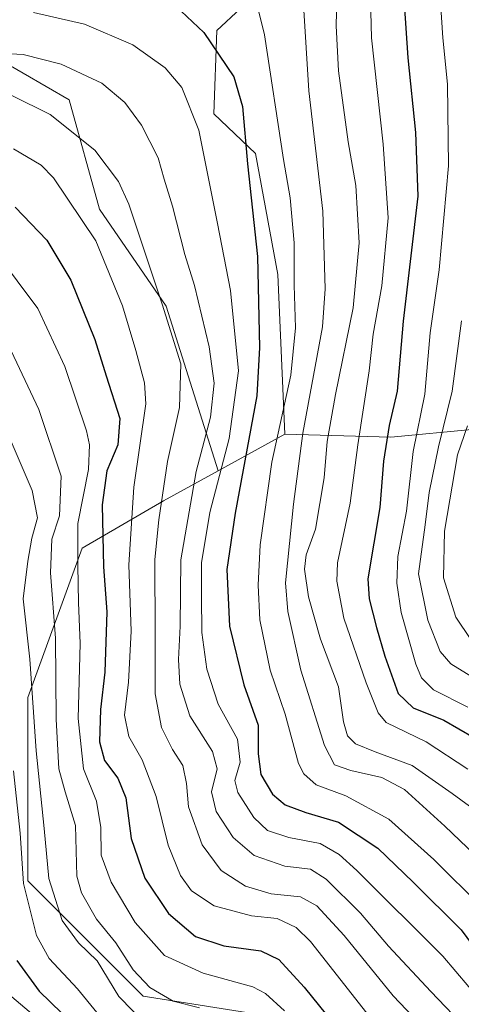
# Model space of a CAD drawing. Units: metres. Extents: x 609964 to 613386, y 4784844 to 4787213.
# Drawn here: x 612131 to 612225, y 4785649 to 4785857 of the extents above; entities that cross this region are included whole.
import ezdxf

# ---------------------------------------------------------------- set-up
doc = ezdxf.new("R2010")
doc.units = ezdxf.units.M
doc.header["$MEASUREMENT"] = 0
for name, color, linetype, lineweight in [('Arbolado forestal CxS', 92, 'Continuous', 0), ('Curva de nivel maestra', 30, 'Continuous', 30), ('Curva de nivel normal', 30, 'Continuous', 0), ('Pastizal CxS', 92, 'Continuous', 0)]:
    doc.layers.add(name, color=color, linetype=linetype, lineweight=lineweight)

# ---------------------------------------------------------------- blocks, each defined once
blk = doc.blocks.new('*U7')
at = {"layer": 'Arbolado forestal CxS', "color": 92, "linetype": 'Continuous', "lineweight": 0}
blk.add_polyline3d([(612184.5771000005, 4785645.9781, 457.1968000000052), (612157.3085000003, 4785650.284700001, 461.6766999999964), (612132.9080999997, 4785674.691099999, 471.1938999999985), (612132.9071000004, 4785713.451500001, 467.982799999998), (612144.3882999998, 4785745.0351, 455.8206000000064), (612161.6107000001, 4785755.0843, 442.1195000000008), (612173.1694999998, 4785761.417500001, 432.8785999999964), (612187.2861000003, 4785769.152100001, 421.0414000000019), (612209.7209000001, 4785768.503500001, 401.1860000000015), (612227.5899, 4785770.189300001, 384.8991999999998)], dxfattribs=at)
blk = doc.blocks.new('*U13')
at = {"layer": 'Pastizal CxS', "color": 92, "linetype": 'Continuous', "lineweight": 0}
blk.add_polyline3d([(612008.7855000002, 4785642.626900001, 528.5669999999955), (612013.4935, 4785658.583100001, 519.851999999999), (612020.8658999996, 4785682.545100001, 505.9750000000058), (612057.9792999999, 4785693.5965, 506.5503000000026), (612052.9901000002, 4785719.1053, 493.331600000005), (612034.7745000003, 4785740.3391, 477.0581999999995), (612030.4798999997, 4785764.391899999, 464.375199999995), (612034.2603000002, 4785797.500299999, 448.7370999999985), (612024.5491000004, 4785808.8071, 436.7241999999969), (612041.5246000001, 4785834.732899999, 431.4122000000062), (612067.2018999998, 4785850.139699999, 432.5898000000016), (612098.0157000005, 4785855.275699999, 430.5105999999942), (612117.2742999997, 4785853.991699999, 431.8144999999931), (612141.6688000001, 4785839.8693, 437.696100000001), (612148.0891000004, 4785816.7597, 443.633799999996), (612162.2125000004, 4785796.217900001, 440.7716999999975), (612173.1694999998, 4785761.417500001, 432.8785999999964), (612161.6107000001, 4785755.0843, 442.1195000000008), (612144.3882999998, 4785745.0351, 455.8206000000064), (612132.9071000004, 4785713.451500001, 467.982799999998), (612132.9080999997, 4785674.691099999, 471.1938999999985), (612157.3085000003, 4785650.284700001, 461.6766999999964), (612184.5771000005, 4785645.9781, 457.1968000000052)], dxfattribs=at)
blk.add_polyline3d([(612164.7417000001, 4785553.0485, 509.5265999999974), (612187.3494999995, 4785563.769500001, 494.7963000000018), (612197.5135000005, 4785571.5679, 487.7480000000069), (612187.3998999996, 4785594.2445, 482.1135000000068), (612167.7703999998, 4785612.247300001, 483.1358999999939), (612152.8535000002, 4785627.396299999, 479.2237000000023), (612140.9661999998, 4785640.4483, 478.311400000006), (612117.1394999997, 4785660.575099999, 489.2998999999982), (612114.2682999996, 4785676.3663, 488.2563999999985), (612107.1693000002, 4785689.158500001, 491.8064000000013), (612094.5835999995, 4785679.602700001, 501.8393999999971), (612085.9603000004, 4785667.949300001, 509.3861000000034), (612075.8586999997, 4785655.1185, 519.1241000000009), (612065.9013, 4785644.7553, 526.0409999999974), (612056.8101000005, 4785622.9747, 536.0859999999957), (612047.0387000004, 4785598.728700001, 547.5782999999938), (612062.1882999997, 4785576.710100001, 549.9541999999929), (612075.2461999999, 4785559.1851, 550.3111999999965), (612097.0667000003, 4785548.1875, 544.7149000000063), (612116.0296999998, 4785550.251700001, 535.3880999999965), (612142.1338999998, 4785549.7861, 522.9624999999943)], close=True, dxfattribs=at)

msp = doc.modelspace()

# ---------------------------------------------------------------- linework, layer by layer
at = {"layer": 'Arbolado forestal CxS', "color": 92, "linetype": 'Continuous', "lineweight": 0, "extrusion": (0.5195606595082225, 0.2846715127526249, 0.8056170622066747), "elevation": 1680779.772457555, "flags": 128}
msp.add_lwpolyline([(3902907.107424678, -2284875.334682787), (3902907.107424677, -2284855.354148846)], dxfattribs=at)
msp.add_lwpolyline([(3902907.107424678, -2284875.334682787), (3902907.107424677, -2284855.354148846)], dxfattribs=at)
at = {"layer": 'Arbolado forestal CxS', "color": 92, "linetype": 'Continuous', "lineweight": 0}
for points in [[(612221.9197000006, 4786013.512700001, 362.5148000000045), (612217.6157000001, 4785971.8847, 376.5289000000048), (612214.7465000004, 4785944.6121, 387.9673000000039), (612210.4990999997, 4785929.105900001, 392.243100000007), (612200.1398999998, 4785897.660300001, 405.3481999999931), (612192.9656999996, 4785873.2575, 413.199099999998), (612172.8755000001, 4785854.5977, 424.2425999999978), (612172.2955, 4785836.9429, 428.857799999998), (612181.0617000004, 4785828.5145, 424.6391000000004), (612185.7925000006, 4785802.9221, 423.0353999999934), (612187.2861000003, 4785769.152100001, 421.0414000000019), (612173.1694999998, 4785761.417500001, 432.8785999999964), (612162.2125000004, 4785796.217900001, 440.7716999999975), (612148.0891000004, 4785816.7597, 443.633799999996), (612141.6688000001, 4785839.8693, 437.696100000001), (612117.2742999997, 4785853.991699999, 431.8144999999931), (612098.0157000005, 4785855.275699999, 430.5105999999942), (612067.2018999998, 4785850.139699999, 432.5898000000016), (612041.5246000001, 4785834.732899999, 431.4122000000062), (612024.5491000004, 4785808.8071, 436.7241999999969), (612010.7247000001, 4785799.590500001, 435.2186999999976), (611997.8223000001, 4785782.079500001, 438.3390000000073), (611978.4676999999, 4785779.3147, 437.3470999999991), (611960.0346999997, 4785775.627900001, 438.0075999999972)], [(612187.2861000003, 4785769.152100001, 421.0414000000019), (612209.7209000001, 4785768.503500001, 401.1860000000015), (612227.5899, 4785770.189300001, 384.8991999999998), (612246.8069000002, 4785773.2235, 367.8629999999976), (612270.0708999997, 4785770.8639, 349.8969999999972), (612296.0312999999, 4785781.315300001, 329.5341999999946), (612309.8541000001, 4785796.823899999, 321.5742000000027), (612335.8141000001, 4785819.749299999, 310.6006999999955), (612335.4757000003, 4785868.297900001, 309.9661000000052), (612339.1831, 4785916.5089, 311.0353000000032), (612320.9770999998, 4785915.497500001, 324.3816999999981), (612312.5472999997, 4785954.9429, 330.6551000000036), (612245.7917, 4785941.456700001, 370.7320999999938), (612210.4990999997, 4785929.105900001, 392.243100000007)], [(612187.2861000003, 4785769.152100001, 421.0414000000019), (612209.7209000001, 4785768.503500001, 401.1860000000015), (612227.5899, 4785770.189300001, 384.8991999999998), (612246.8069000002, 4785773.2235, 367.8629999999976), (612270.0708999997, 4785770.8639, 349.8969999999972), (612296.0312999999, 4785781.315300001, 329.5341999999946), (612309.8541000001, 4785796.823899999, 321.5742000000027), (612335.8141000001, 4785819.749299999, 310.6006999999955), (612335.4757000003, 4785868.297900001, 309.9661000000052), (612339.1831, 4785916.5089, 311.0353000000032), (612320.9770999998, 4785915.497500001, 324.3816999999981), (612312.5472999997, 4785954.9429, 330.6551000000036), (612245.7917, 4785941.456700001, 370.7320999999938), (612210.4990999997, 4785929.105900001, 392.243100000007)], [(612210.4990999997, 4785929.105900001, 392.243100000007), (612200.1398999998, 4785897.660300001, 405.3481999999931), (612192.9656999996, 4785873.2575, 413.199099999998), (612172.8755000001, 4785854.5977, 424.2425999999978), (612172.2955, 4785836.9429, 428.857799999998), (612181.0617000004, 4785828.5145, 424.6391000000004), (612185.7925000006, 4785802.9221, 423.0353999999934), (612187.2861000003, 4785769.152100001, 421.0414000000019)], [(612210.4990999997, 4785929.105900001, 392.243100000007), (612200.1398999998, 4785897.660300001, 405.3481999999931), (612192.9656999996, 4785873.2575, 413.199099999998), (612172.8755000001, 4785854.5977, 424.2425999999978), (612172.2955, 4785836.9429, 428.857799999998), (612181.0617000004, 4785828.5145, 424.6391000000004), (612185.7925000006, 4785802.9221, 423.0353999999934), (612187.2861000003, 4785769.152100001, 421.0414000000019)], [(612173.1694999998, 4785761.417500001, 432.8785999999964), (612162.2125000004, 4785796.217900001, 440.7716999999975), (612148.0891000004, 4785816.7597, 443.633799999996), (612141.6688000001, 4785839.8693, 437.696100000001), (612117.2742999997, 4785853.991699999, 431.8144999999931), (612098.0157000005, 4785855.275699999, 430.5105999999942), (612067.2018999998, 4785850.139699999, 432.5898000000016), (612041.5246000001, 4785834.732899999, 431.4122000000062), (612024.5491000004, 4785808.8071, 436.7241999999969)], [(612173.1694999998, 4785761.417500001, 432.8785999999964), (612161.6107000001, 4785755.0843, 442.1195000000008), (612144.3882999998, 4785745.0351, 455.8206000000064), (612132.9071000004, 4785713.451500001, 467.982799999998), (612132.9080999997, 4785674.691099999, 471.1938999999985), (612157.3085000003, 4785650.284700001, 461.6766999999964), (612184.5771000005, 4785645.9781, 457.1968000000052), (612207.5421000002, 4785608.6527, 465.7712999999931), (612221.8926999997, 4785601.4747, 461.0154999999941), (612244.8564999999, 4785607.216700001, 443.8797999999952)], [(612097.0667000003, 4785548.1875, 544.7149000000063), (612116.0296999998, 4785550.251700001, 535.3880999999965), (612142.1338999998, 4785549.7861, 522.9624999999943), (612164.7417000001, 4785553.0485, 509.5265999999974), (612187.3494999995, 4785563.769500001, 494.7963000000018), (612197.5135000005, 4785571.5679, 487.7480000000069), (612187.3998999996, 4785594.2445, 482.1135000000068), (612167.7703999998, 4785612.247300001, 483.1358999999939), (612152.8535000002, 4785627.396299999, 479.2237000000023), (612140.9661999998, 4785640.4483, 478.311400000006), (612117.1394999997, 4785660.575099999, 489.2998999999982), (612114.2682999996, 4785676.3663, 488.2563999999985), (612107.1693000002, 4785689.158500001, 491.8064000000013), (612094.5835999995, 4785679.602700001, 501.8393999999971), (612085.9603000004, 4785667.949300001, 509.3861000000034), (612075.8586999997, 4785655.1185, 519.1241000000009), (612065.9013, 4785644.7553, 526.0409999999974), (612056.8101000005, 4785622.9747, 536.0859999999957), (612047.0387000004, 4785598.728700001, 547.5782999999938), (612062.1882999997, 4785576.710100001, 549.9541999999929), (612075.2461999999, 4785559.1851, 550.3111999999965), (612097.0667000003, 4785548.1875, 544.7149000000063)]]:
    msp.add_polyline3d(points, dxfattribs=at)
for points in [[(612187.2861000003, 4785769.152100001, 421.0414000000019), (612185.7925000006, 4785802.9221, 423.0353999999934), (612181.0617000004, 4785828.5145, 424.6391000000004), (612172.2955, 4785836.9429, 428.857799999998), (612172.8755000001, 4785854.5977, 424.2425999999978), (612192.9656999996, 4785873.2575, 413.199099999998), (612200.1398999998, 4785897.660300001, 405.3481999999931), (612210.4990999997, 4785929.105900001, 392.243100000007), (612245.7917, 4785941.456700001, 370.7320999999938), (612312.5472999997, 4785954.9429, 330.6551000000036), (612320.9770999998, 4785915.497500001, 324.3816999999981), (612339.1831, 4785916.5089, 311.0353000000032), (612335.4757000003, 4785868.297900001, 309.9661000000052), (612335.8141000001, 4785819.749299999, 310.6006999999955), (612309.8541000001, 4785796.823899999, 321.5742000000027), (612296.0312999999, 4785781.315300001, 329.5341999999946), (612270.0708999997, 4785770.8639, 349.8969999999972), (612246.8069000002, 4785773.2235, 367.8629999999976), (612227.5899, 4785770.189300001, 384.8991999999998), (612209.7209000001, 4785768.503500001, 401.1860000000015)], [(612164.7417000001, 4785553.0485, 509.5265999999974), (612142.1338999998, 4785549.7861, 522.9624999999943), (612116.0296999998, 4785550.251700001, 535.3880999999965), (612097.0667000003, 4785548.1875, 544.7149000000063), (612075.2461999999, 4785559.1851, 550.3111999999965), (612062.1882999997, 4785576.710100001, 549.9541999999929), (612047.0387000004, 4785598.728700001, 547.5782999999938), (612056.8101000005, 4785622.9747, 536.0859999999957), (612065.9013, 4785644.7553, 526.0409999999974), (612075.8586999997, 4785655.1185, 519.1241000000009), (612085.9603000004, 4785667.949300001, 509.3861000000034), (612094.5835999995, 4785679.602700001, 501.8393999999971), (612107.1693000002, 4785689.158500001, 491.8064000000013), (612114.2682999996, 4785676.3663, 488.2563999999985), (612117.1394999997, 4785660.575099999, 489.2998999999982), (612140.9661999998, 4785640.4483, 478.311400000006), (612152.8535000002, 4785627.396299999, 479.2237000000023), (612167.7703999998, 4785612.247300001, 483.1358999999939), (612187.3998999996, 4785594.2445, 482.1135000000068), (612197.5135000005, 4785571.5679, 487.7480000000069), (612187.3494999995, 4785563.769500001, 494.7963000000018)]]:
    msp.add_polyline3d(points, close=True, dxfattribs=at)
at = {"layer": 'Curva de nivel maestra', "color": 30, "linetype": 'Continuous', "lineweight": 30, "flags": 128}
for points, elevation in [([(612212.1799999997, 4785865.5601), (612213.2999999998, 4785848.770099999), (612214.9600000001, 4785833.0101), (612215.4000000004, 4785819.530099999), (612212.3499999996, 4785793.0701), (612211.04, 4785778.2501), (612209.3799999999, 4785770.970100001), (612208.1600000003, 4785763.4801), (612207.3899999997, 4785753.640100001), (612204.8799999999, 4785738.5801), (612205.1100000005, 4785734.350099999), (612206.7199999997, 4785728.2501), (612208.4400000004, 4785722.170100001), (612211.2599999999, 4785714.300100001), (612214.4600000001, 4785711.2401), (612220.9400000004, 4785708.6801), (612227.2999999998, 4785704.960100001)], 400), ([(612165.3399999999, 4785858.6801), (612170.1600000003, 4785854.140100001), (612176.4800000006, 4785844.790100001), (612178.3700000001, 4785838.4901), (612179.4100000003, 4785826.380100001), (612181.54, 4785806.7501), (612181.9699999997, 4785787.470100001), (612181.3399999999, 4785777.270099999), (612176.8200000003, 4785752.420100001), (612175.04, 4785740.5001), (612175.5700000003, 4785728.5701), (612178.5999999996, 4785716.1601), (612181.6399999997, 4785707.5801), (612181.6799999997, 4785701.550100001), (612182.2100000001, 4785697.130100001), (612184.6799999997, 4785693.030099999), (612187.3399999999, 4785690.720100001), (612191.7300000006, 4785689.130100001), (612198.6200000001, 4785687.0701), (612206.9500000002, 4785681.5601), (612214.4500000002, 4785674.390100001), (612224.5800000001, 4785664.300100001), (612231.5899999999, 4785654.8201)], 425), ([(612130.2199999997, 4785817.200099999), (612136.9699999997, 4785810.2401), (612142, 4785801.780099999), (612147.0999999996, 4785789.1601), (612149.5, 4785781.520099999), (612152.3600000005, 4785772.4801), (612151.9800000006, 4785766.920100001), (612149.6200000001, 4785761.4001), (612148.6399999997, 4785754.190099999), (612148.9600000001, 4785741.0701), (612149.6100000005, 4785731.5601), (612149.25, 4785718.8201), (612148.2800000003, 4785710.890100001), (612148.0999999996, 4785704.090100001), (612149.1200000001, 4785700.100099999), (612152, 4785696.390100001), (612153.6699999999, 4785692.2401), (612154.7800000003, 4785683.630100001), (612157.6900000004, 4785675.2501), (612162.7100000001, 4785667.7601), (612168.4199999999, 4785662.880100001), (612174.3700000001, 4785660.9101), (612182.2000000002, 4785659.850099999), (612186.0599999996, 4785658.030099999), (612191.3600000005, 4785652.200099999), (612199.0899999999, 4785642.620100001)], 450), ([(612130.5899999999, 4785657.790100001), (612135.3499999996, 4785651.360099999), (612142.5499999998, 4785644.350099999)], 475)]:
    msp.add_lwpolyline(points, dxfattribs=dict(at, elevation=elevation))
at = {"layer": 'Curva de nivel normal', "color": 30, "linetype": 'Continuous', "lineweight": 0, "flags": 128}
for points, elevation in [([(612205.2100000001, 4785869.600000001), (612205.6299999999, 4785853.02), (612208.1200000001, 4785830.51), (612209.1799999997, 4785814.9), (612207.8499999996, 4785800.58), (612205.9600000001, 4785790.33), (612205.1699999999, 4785782.58), (612202.75, 4785766.92), (612201.0999999996, 4785754.58), (612198.4600000001, 4785741.92), (612198.3099999996, 4785738.08), (612199.75, 4785730.25), (612204.4900000002, 4785716.58), (612207.0099999999, 4785710.24), (612208.7000000002, 4785708.17), (612217.1600000003, 4785704.09), (612225.9800000006, 4785698.32)], 405), ([(612219.7300000006, 4785868.189999999), (612220.7400000002, 4785852.980000001), (612221.7199999997, 4785843.24), (612221.9299999997, 4785825.91), (612219.9400000004, 4785803.92), (612218.0700000003, 4785790.58), (612216.9400000004, 4785777.640000001), (612214.4600000001, 4785765.480000001), (612213.0300000003, 4785752.9), (612211.2100000001, 4785743.279999999), (612211.0099999999, 4785737.640000001), (612211.8799999999, 4785731.41), (612215.0099999999, 4785720.539999999), (612216.2400000002, 4785717.600000001), (612218.7599999999, 4785715.109999999), (612226.0099999999, 4785711.41)], 395), ([(612198.3799999999, 4785864.359999999), (612198.1399999997, 4785855.550000001), (612198.6200000001, 4785846.050000001), (612200.6600000003, 4785831.029999999), (612202.3399999999, 4785821.75), (612203.0499999998, 4785809.619999999), (612201.7599999999, 4785795.880000001), (612197.9900000002, 4785777.58), (612196.2800000003, 4785767.58), (612195.6399999997, 4785759.960000001), (612193.75, 4785749.08), (612191.8399999999, 4785743.619999999), (612191.4900000002, 4785740.58), (612192.29, 4785734.720000001), (612194.8200000003, 4785725.800000001), (612198.6500000004, 4785715.720000001), (612199.7199999997, 4785708.300000001), (612200.54, 4785705.33), (612202.2699999996, 4785703.640000001), (612206.3799999999, 4785701.930000001), (612214.25, 4785699.100000001), (612222.7300000006, 4785693.130000001), (612230.0300000003, 4785687.76)], 410.0000000000001), ([(612191.2199999997, 4785860.029999999), (612192.4000000004, 4785841.779999999), (612195.3200000003, 4785816.369999999), (612195.8499999996, 4785799.890000001), (612195.2300000006, 4785791.84), (612191.1200000001, 4785769.390000001), (612189.1100000005, 4785754.390000001), (612187.4299999997, 4785737.699999999), (612187.9299999997, 4785731.630000001), (612190.6500000004, 4785719.210000001), (612195.7000000002, 4785703.310000001), (612197.8300000001, 4785699.24), (612201.2400000002, 4785697.980000001), (612207.8099999996, 4785696.539999999), (612212.6100000005, 4785694), (612221.1600000003, 4785686.220000001), (612232.2400000002, 4785675.689999999)], 415), ([(612134.1100000005, 4785858.359999999), (612144.8799999999, 4785855.92), (612155.1200000001, 4785851.5), (612161.9800000006, 4785846.699999999), (612165.4800000006, 4785842.529999999), (612169.0800000001, 4785833.460000001), (612173.04, 4785813.720000001), (612175.79, 4785799.560000001), (612177.4900000002, 4785782.58), (612175.5199999996, 4785768.25), (612171.4400000004, 4785752.58), (612169.6399999997, 4785741.92), (612169.7000000002, 4785734.91), (612169.75, 4785727.220000001), (612170.79, 4785719.42), (612173.1900000004, 4785712.060000001), (612177.2599999999, 4785704.640000001), (612177.8799999999, 4785699.789999999), (612176.7400000002, 4785695.880000001), (612177.3600000005, 4785693.34), (612180.7300000006, 4785688.100000001), (612183.6399999997, 4785685.33), (612188.1600000003, 4785683.84), (612194.75, 4785682.59), (612198.8099999996, 4785680.220000001), (612202.5199999996, 4785676.84), (612220.7000000002, 4785658.76), (612228.9600000001, 4785649.02)], 430), ([(612181.6399999997, 4785859.050000001), (612183.0199999996, 4785853.640000001), (612186.9800000006, 4785827.24), (612188.4400000004, 4785819.15), (612189.2599999999, 4785809.65), (612189.2800000003, 4785800.680000001), (612189.5700000003, 4785791.680000001), (612188.5499999998, 4785781.619999999), (612184.5599999996, 4785763.25), (612182.0899999999, 4785745.77), (612181.6600000003, 4785737.25), (612182.04, 4785729.92), (612184.1799999997, 4785719.230000001), (612187.3600000005, 4785709.939999999), (612190.2000000002, 4785699.5), (612191.2800000003, 4785697.279999999), (612193.9400000004, 4785694.960000001), (612200.1699999999, 4785692.67), (612209.3300000001, 4785687.689999999), (612218.8099999996, 4785679.15), (612229.0300000003, 4785669.060000001)], 420), ([(612122.5999999996, 4785850.01), (612131.9400000004, 4785849.51), (612139.9800000006, 4785847.42), (612148.5899999999, 4785843.4), (612153.4800000006, 4785839.32), (612156.9600000001, 4785834.529999999), (612160.4900000002, 4785827.66), (612161.7800000003, 4785823.130000001), (612163.5, 4785817.380000001), (612166.1399999997, 4785807.199999999), (612168.1799999997, 4785800.640000001), (612171.2699999996, 4785787.630000001), (612172.3300000001, 4785779.960000001), (612171.5899999999, 4785772.75), (612168.54, 4785761.25), (612165.29, 4785742.57), (612165.1399999997, 4785728.539999999), (612164.7999999998, 4785721.460000001), (612165.0599999996, 4785716.26), (612167.1799999997, 4785709.57), (612171.9800000006, 4785702.029999999), (612172.9900000002, 4785698.380000001), (612171.7999999998, 4785693.52), (612172.7999999998, 4785689.369999999), (612176.3399999999, 4785683.82), (612180.7999999998, 4785680.060000001), (612187.3099999996, 4785677.75), (612192.7100000001, 4785677.119999999), (612196.0599999996, 4785674.99), (612203.3200000003, 4785667.859999999), (612209.2599999999, 4785660.859999999), (612218.2000000002, 4785651.27), (612225.9800000006, 4785643.039999999)], 435), ([(612129.5300000003, 4785840.800000001), (612137.6299999999, 4785836.789999999), (612147.0999999996, 4785829.27), (612152.1399999997, 4785822.630000001), (612154.2800000003, 4785817.84), (612161.3399999999, 4785796.689999999), (612165.3200000003, 4785784.07), (612164.9900000002, 4785774.800000001), (612162.4800000006, 4785763.390000001), (612160.6600000003, 4785751.039999999), (612159.7800000003, 4785742.66), (612159.8300000001, 4785726.890000001), (612159.8499999996, 4785714.230000001), (612161.2100000001, 4785707.08), (612163.5300000003, 4785702.430000001), (612165.6900000004, 4785699.060000001), (612166.4699999997, 4785695.25), (612166.9199999999, 4785690.289999999), (612169.8300000001, 4785682.310000001), (612173.8300000001, 4785676.850000001), (612178.9500000002, 4785673.550000001), (612184.4199999999, 4785671.92), (612190.5999999996, 4785671.289999999), (612194.0800000001, 4785669.4), (612199.8799999999, 4785663.08), (612210.2400000002, 4785650.369999999), (612221.6600000003, 4785638.34)], 440), ([(612129.9199999999, 4785829.51), (612135.7300000006, 4785826.07), (612138.3300000001, 4785823.390000001), (612147.3300000001, 4785810.050000001), (612152.9500000002, 4785796.350000001), (612155.7400000002, 4785786.84), (612157.5999999996, 4785780.029999999), (612157.8799999999, 4785775.560000001), (612155.3399999999, 4785757.92), (612154.29, 4785741.52), (612154.8200000003, 4785727.470000001), (612154.2300000006, 4785716.710000001), (612153.3600000005, 4785709.710000001), (612154.3200000003, 4785705.17), (612157.0800000001, 4785700.27), (612160.0800000001, 4785692.5), (612162.5800000001, 4785682.230000001), (612165.2000000002, 4785675.77), (612167.54, 4785672.58), (612172.3799999999, 4785669.380000001), (612180.2199999997, 4785667.230000001), (612185.6900000004, 4785666.699999999), (612189.6900000004, 4785664.810000001), (612192.7400000002, 4785661.800000001), (612206.2199999997, 4785644.710000001)], 445), ([(612126.2199999997, 4785807.470000001), (612135.0199999996, 4785795.74), (612140.7800000003, 4785783.5), (612145.3200000003, 4785769.890000001), (612146, 4785766.890000001), (612145.79, 4785761.699999999), (612143.5099999999, 4785750.279999999), (612143.5099999999, 4785741.359999999), (612143.6600000003, 4785733.57), (612144.0300000003, 4785724.9), (612143.54, 4785709.029999999), (612144.6699999999, 4785698.380000001), (612147.4600000001, 4785691.52), (612148.3399999999, 4785685.980000001), (612148.4600000001, 4785680.130000001), (612150.5300000003, 4785674.369999999), (612155.6600000003, 4785665.82), (612161.8399999999, 4785658.850000001), (612170.0199999996, 4785655.16), (612180.4900000002, 4785652.27), (612183.2100000001, 4785650.850000001), (612187.2000000002, 4785647.189999999)], 455), ([(612224.6799999997, 4785793.16), (612222.6600000003, 4785778.26), (612219.7699999996, 4785766.5), (612217.8399999999, 4785756.84), (612216.9900000002, 4785749.980000001), (612215.5599999996, 4785739.59), (612217.5800000001, 4785729.800000001), (612220.1900000004, 4785723.199999999), (612222.4000000004, 4785720.58), (612228.4699999997, 4785716.82)], 390), ([(612127.04, 4785791.76), (612135.2699999996, 4785774.4), (612139.9500000002, 4785760.300000001), (612139.5899999999, 4785751.92), (612138.0300000003, 4785746.92), (612137.7100000001, 4785739.859999999), (612138.7800000003, 4785726.01), (612138.9000000004, 4785708.859999999), (612139.4699999997, 4785698.390000001), (612140.7999999998, 4785693.480000001), (612142.9800000006, 4785686.390000001), (612143.2800000003, 4785675.630000001), (612144.2999999998, 4785672.15), (612147.4500000002, 4785666.560000001), (612151.54, 4785661.52), (612155.2000000002, 4785655.869999999), (612158.7400000002, 4785652.100000001), (612163.6699999999, 4785649.220000001), (612169.2400000002, 4785647.82)], 460), ([(612126.6100000005, 4785774.01), (612133.8300000001, 4785757.25), (612134.9800000006, 4785751.470000001), (612133.75, 4785747.17), (612132.9400000004, 4785742.32), (612131.9500000002, 4785734.34), (612133.3399999999, 4785721.58), (612134.6600000003, 4785702.140000001), (612136.3899999997, 4785685.76), (612137.3600000005, 4785675.130000001), (612140.1900000004, 4785666.26), (612143.6399999997, 4785661.560000001), (612147.5999999996, 4785657.710000001), (612152.1600000003, 4785650.189999999), (612158.1600000003, 4785644.050000001)], 465), ([(612225.9199999999, 4785770.930000001), (612223.8200000003, 4785764.779999999), (612221.0599999996, 4785748.67), (612220.8399999999, 4785738.77), (612223.5, 4785730.449999999), (612226.6600000003, 4785725.720000001)], 385), ([(612129.9199999999, 4785697.960000001), (612131.3099999996, 4785684.720000001), (612132, 4785674.119999999), (612134.7599999999, 4785663.100000001), (612137.4699999997, 4785658.26), (612143.4400000004, 4785651.82), (612151, 4785642.600000001)], 470)]:
    msp.add_lwpolyline(points, dxfattribs=dict(at, elevation=elevation))
at = {"layer": 'Pastizal CxS', "color": 92, "linetype": 'Continuous', "lineweight": 0}
for points in [[(612173.1694999998, 4785761.417500001, 432.8785999999964), (612162.2125000004, 4785796.217900001, 440.7716999999975), (612148.0891000004, 4785816.7597, 443.633799999996), (612141.6688000001, 4785839.8693, 437.696100000001), (612117.2742999997, 4785853.991699999, 431.8144999999931), (612098.0157000005, 4785855.275699999, 430.5105999999942), (612067.2018999998, 4785850.139699999, 432.5898000000016), (612041.5246000001, 4785834.732899999, 431.4122000000062), (612024.5491000004, 4785808.8071, 436.7241999999969)], [(612173.1694999998, 4785761.417500001, 432.8785999999964), (612161.6107000001, 4785755.0843, 442.1195000000008), (612144.3882999998, 4785745.0351, 455.8206000000064), (612132.9071000004, 4785713.451500001, 467.982799999998), (612132.9080999997, 4785674.691099999, 471.1938999999985), (612157.3085000003, 4785650.284700001, 461.6766999999964), (612184.5771000005, 4785645.9781, 457.1968000000052), (612207.5421000002, 4785608.6527, 465.7712999999931), (612221.8926999997, 4785601.4747, 461.0154999999941), (612244.8564999999, 4785607.216700001, 443.8797999999952)], [(612097.0667000003, 4785548.1875, 544.7149000000063), (612116.0296999998, 4785550.251700001, 535.3880999999965), (612142.1338999998, 4785549.7861, 522.9624999999943), (612164.7417000001, 4785553.0485, 509.5265999999974), (612187.3494999995, 4785563.769500001, 494.7963000000018), (612197.5135000005, 4785571.5679, 487.7480000000069), (612187.3998999996, 4785594.2445, 482.1135000000068), (612167.7703999998, 4785612.247300001, 483.1358999999939), (612152.8535000002, 4785627.396299999, 479.2237000000023), (612140.9661999998, 4785640.4483, 478.311400000006), (612117.1394999997, 4785660.575099999, 489.2998999999982), (612114.2682999996, 4785676.3663, 488.2563999999985), (612107.1693000002, 4785689.158500001, 491.8064000000013), (612094.5835999995, 4785679.602700001, 501.8393999999971), (612085.9603000004, 4785667.949300001, 509.3861000000034), (612075.8586999997, 4785655.1185, 519.1241000000009), (612065.9013, 4785644.7553, 526.0409999999974), (612056.8101000005, 4785622.9747, 536.0859999999957), (612047.0387000004, 4785598.728700001, 547.5782999999938), (612062.1882999997, 4785576.710100001, 549.9541999999929), (612075.2461999999, 4785559.1851, 550.3111999999965), (612097.0667000003, 4785548.1875, 544.7149000000063)]]:
    msp.add_polyline3d(points, dxfattribs=at)

# ---------------------------------------------------------------- block references
at = {"layer": 'Arbolado forestal CxS', "color": 92, "linetype": 'Continuous', "lineweight": 0}
msp.add_blockref('*U7', (0, 0), dxfattribs=at)
at = {"layer": 'Pastizal CxS', "color": 92, "linetype": 'Continuous', "lineweight": 0}
msp.add_blockref('*U13', (0, 0), dxfattribs=at)

doc.saveas('drawing.dxf')
